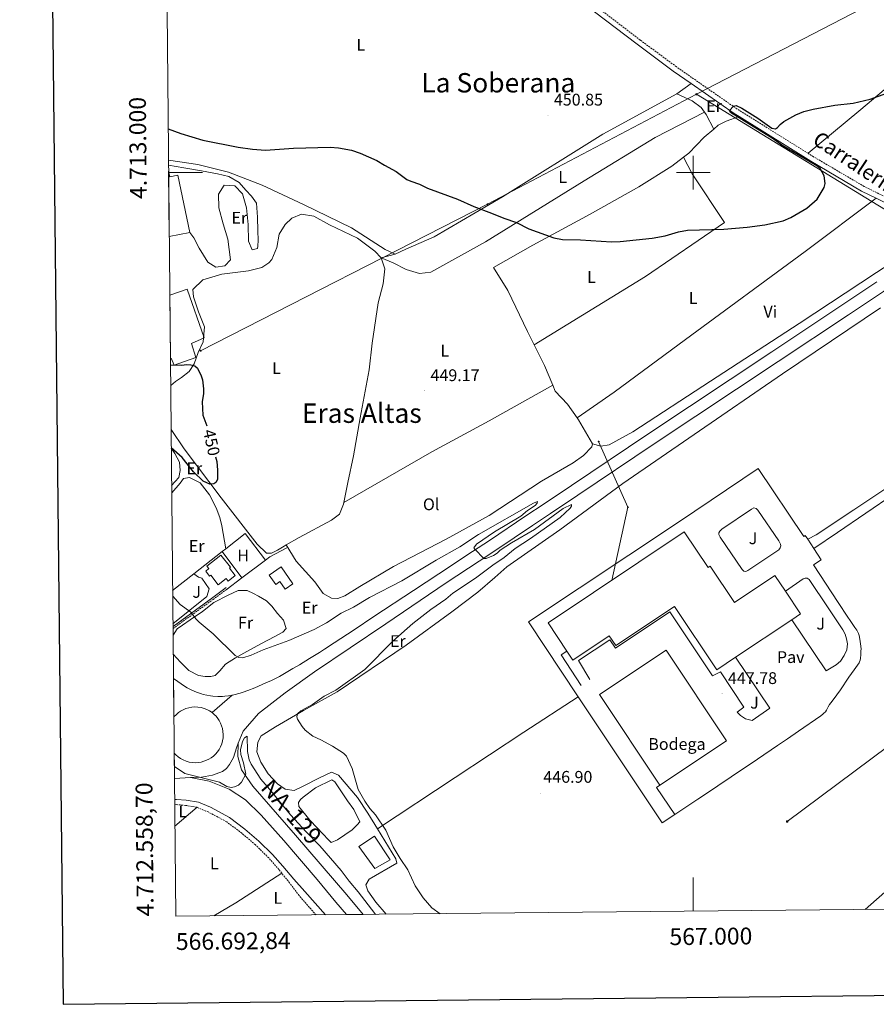
# Model space of a CAD drawing. Units: metres. Extents: x 565793 to 570277, y 4712156 to 4715170.
# Drawn here: x 566600 to 567109, y 4712506 to 4713091 of the extents above; entities that cross this region are included whole.
import ezdxf
from ezdxf.enums import TextEntityAlignment as Align

# ---------------------------------------------------------------- set-up
doc = ezdxf.new("R2010")
doc.units = ezdxf.units.M
doc.header["$MEASUREMENT"] = 0
doc.linetypes.add('TRAZOSX2', pattern=[1.5, 1, -0.5])
for name, color, linetype, lineweight in [('Carátula', 7, 'Continuous', 5), ('Level 12', 142, 'Continuous', 0), ('Level 15', 1, 'Continuous', 0), ('Level 16', 1, 'Continuous', 13), ('Level 19', 252, 'Continuous', 0), ('Level 20', 19, 'Continuous', 0), ('Level 21', 19, 'Continuous', 0), ('Level 26', 19, 'Continuous', 0), ('Level 32', 19, 'Continuous', 0), ('Level 33', 5, 'Continuous', 0), ('Level 36', 19, 'Continuous', 40), ('Level 37', 92, 'Continuous', 0), ('Level 4', 36, 'Continuous', 30), ('Level 41', 39, 'Continuous', 0), ('Level 44', 19, 'Continuous', 0), ('Level 45', 19, 'Continuous', 0), ('Level 5', 36, 'Continuous', 0), ('Level 51', 142, 'Continuous', 0), ('Level 52', 1, 'Continuous', 13), ('Level 54', 13, 'Continuous', 0), ('Level 61', 19, 'Continuous', 0), ('Level 63', 7, 'Continuous', 0), ('Level 7', 1, 'Continuous', 0)]:
    doc.layers.add(name, color=color, linetype=linetype, lineweight=lineweight)
doc.styles.add('Arial', font='ARIAL.TTF', dxfattribs={"height": 0.2})

# ---------------------------------------------------------------- blocks, each defined once
blk = doc.blocks.new('5PTT')
at = {"layer": 'Carátula', "color": 250, "linetype": 'Continuous', "lineweight": 25}
blk.add_circle((0, 0, 0), 2, dxfattribs=at)
blk = doc.blocks.new('5PELE')
at = {"layer": 'Carátula', "linetype": 'Continuous', "lineweight": 5}
h = blk.add_hatch(color=9, dxfattribs=at)
edge = h.paths.add_edge_path()
edge.add_arc((0, 0), 2.85, 359.99898, 719.99898)
at = {"layer": 'Carátula', "color": 252, "linetype": 'Continuous', "lineweight": 5}
blk.add_circle((0, 0, 0), 2.85, dxfattribs=at)
blk = doc.blocks.new('5TME')
at = {"layer": 'Carátula', "color": 250, "linetype": 'Continuous', "lineweight": 5}
for p, q in [((3.7, 3.8), (-3.7, -3.8)), ((-3.7, 3.7), (3.8, -3.8))]:
    blk.add_line(p, q, dxfattribs=at)
at = {"layer": 'Carátula', "color": 250, "linetype": 'Continuous', "lineweight": 5, "flags": 128}
blk.add_lwpolyline([(-3.7, -3.8), (3.8, -3.8), (3.8, 3.7), (-3.7, 3.7), (-3.7, -3.8)], dxfattribs=at)
blk = doc.blocks.new('5PATER')
at = {"layer": 'Carátula', "linetype": 'Continuous', "lineweight": 5}
h = blk.add_hatch(color=250, dxfattribs=at)
edge = h.paths.add_edge_path()
edge.add_ellipse((0, 0), major_axis=(-1.33, -1.34), ratio=0.999422, start_angle=0, end_angle=360)

msp = doc.modelspace()

# ---------------------------------------------------------------- linework, layer by layer
at = {"layer": 'Level 12', "color": 142, "linetype": 'Continuous', "lineweight": 0}
msp.add_polyline3d([(566776.74, 4712611.24, 442.82), (566772.4, 4712615.71, 442.82), (566765.83, 4712623.86, 442.82), (566765.74, 4712626.19, 442.82), (566766.91, 4712628.02, 442.82), (566768.46, 4712629.47, 442.82), (566775.84, 4712634.87, 442.82), (566785.44, 4712639.69, 442.82), (566787.28, 4712638.43, 442.82), (566788.53, 4712636.68, 442.82), (566794.7, 4712627.27, 442.82), (566798.47, 4712622.03, 442.82), (566802.13, 4712614.76, 442.82), (566800.57, 4712613.02, 442.82), (566797.56, 4712610.02, 442.82), (566788.93, 4712604.04, 442.82), (566785.05, 4712602.6, 442.82), (566783.6, 4712604.05, 442.82), (566776.74, 4712611.24, 442.82)], dxfattribs=at)
at = {"layer": 'Level 15', "color": 20, "linetype": 'Continuous', "lineweight": 13}
for points in [[(566701.15, 4712964.41, 452.66), (566694.15, 4712998.5, 452.38), (566689.32, 4712997.55, 452.95), (566688.61, 4713000.84, 450.24)], [(566688.98, 4712962.04, 452.75), (566701.15, 4712964.41, 452.66)], [(566689.32, 4712927.23, 452.36), (566699.57, 4712930.77, 455.1), (566709.63, 4712901.99, 455.29), (566702.27, 4712898.59, 455.2), (566704.78, 4712890.23, 452.48), (566691.85, 4712885.7, 452.58), (566690.2, 4712889.83, 451.98), (566689.68, 4712889.53, 451.98)], [(566924.99, 4712716.11, 460.06), (566913.86, 4712732.78, 458.54), (566994.74, 4712786.79, 460.18), (567008.84, 4712765.67, 459.97), (567010.12, 4712766.53, 454.97), (567024.53, 4712744.94, 457.25), (567048.54, 4712760.98, 461.04), (567054.73, 4712751.71, 461.1)], [(567054.73, 4712751.71, 461.1), (567063.74, 4712738.22, 461.19), (567058.51, 4712734.73, 461.18)], [(567025.06, 4712712.4, 461.13), (567013.96, 4712704.99, 461.12), (566988.83, 4712742.62, 456.32), (566954, 4712719.37, 452.18), (566950.1, 4712725.21, 460.54), (566928.53, 4712710.81, 460.54), (566924.99, 4712716.11, 460.06)], [(567058.51, 4712734.73, 461.18), (567025.06, 4712712.4, 461.13)], [(566980.26, 4712636.51, 456.47), (566944.38, 4712690.27, 456.47), (566983.96, 4712716.68, 456.47), (567019.83, 4712662.92, 456.47), (566980.26, 4712636.51, 456.47)]]:
    msp.add_polyline3d(points, dxfattribs=at)
at = {"layer": 'Level 15', "linetype": 'Continuous', "lineweight": 13}
for points in [[(566719.68, 4712773.1, 450.06), (566725.36, 4712765.82, 450.64), (566724.76, 4712765.35, 450.56), (566728.18, 4712760.97, 450.4), (566723.89, 4712757.63, 451.06), (566722.74, 4712759.1, 454.02), (566718.09, 4712755.48, 453.94), (566713.65, 4712761.17, 453.2), (566712.93, 4712760.61, 451.3), (566710.59, 4712763.62, 451.14), (566712.42, 4712765.04, 452.79), (566711.26, 4712766.53, 452.54), (566719.68, 4712773.1, 450.06)], [(566755.42, 4712766.19, 452.46), (566762.43, 4712756.11, 452.54), (566757.83, 4712752.91, 452.54), (566754.7, 4712757.39, 452.95), (566752.21, 4712755.66, 452.95), (566748.32, 4712761.25, 452.95), (566755.42, 4712766.19, 452.46)]]:
    msp.add_polyline3d(points, dxfattribs=at)
at = {"layer": 'Level 16', "color": 1, "linetype": 'Continuous', "lineweight": 13, "ltscale": 0.5}
for points in [[(566991.83, 4712793.02, 449.25), (567038.62, 4712824.43, 449.39), (567065.68, 4712784.04, 449.82), (567066.53, 4712784.73, 449.82), (567067.98, 4712782.51, 449.83)], [(567071.61, 4712776.96, 449.86), (567075.96, 4712770.31, 449.89), (567071.47, 4712767.23, 449.6), (567086.04, 4712744.98, 449.68)], [(566924.99, 4712716.11, 448.61), (566921.55, 4712713.81, 448.61), (566933.55, 4712695.67, 448.11)], [(566980.26, 4712636.51, 449.69), (566978.13, 4712635.09, 449.69), (566989.16, 4712619.16, 449.91)]]:
    msp.add_polyline3d(points, dxfattribs=at)
at = {"layer": 'Level 20', "color": 19, "linetype": 'Continuous', "lineweight": 0, "ltscale": 0.5}
for points in [[(566931.8, 4712688.97, 448.75), (566902.16, 4712733.45, 449.17), (566991.83, 4712793.02, 448.32)], [(566722.58, 4712776.86, 449.45), (566734.11, 4712785.88, 451.04), (566746.06, 4712769.99, 450.42)], [(567067.98, 4712782.51, 449.83), (567071.61, 4712776.96, 449.86)], [(566703.55, 4712761.96, 446.82), (566720.46, 4712775.19, 449.15)], [(566720.46, 4712775.19, 449.15), (566722.58, 4712776.86, 449.45)], [(566746.06, 4712769.99, 449.92), (566748.77, 4712772.01, 450.22), (566758.84, 4712777.34, 450.05)], [(566732.14, 4712759.58, 448.39), (566746.06, 4712769.99, 449.92)], [(566690.99, 4712752.13, 445.1), (566703.55, 4712761.96, 446.82)], [(566691.18, 4712732.28, 443.3), (566711.34, 4712748.54, 446.93), (566712.7, 4712753.01, 447.34), (566708.36, 4712759.39, 447.59), (566706.34, 4712759.95, 447.59), (566703.55, 4712761.96, 446.82)], [(566722.72, 4712752.54, 447.36), (566732.14, 4712759.58, 448.39)], [(567086.04, 4712744.98, 447.96), (567091.89, 4712736.19, 447.82), (567093.26, 4712734.18, 447.81), (567096.05, 4712730.18, 447.89), (567097.09, 4712728.59, 447.92), (567097.56, 4712727.76, 447.93), (567098.14, 4712726.45, 447.96), (567098.46, 4712725.41, 447.99), (567098.87, 4712723.27, 448.03), (567099.34, 4712720.39, 448.03), (567099.52, 4712718.94, 448.03), (567099.63, 4712717.3, 448.03), (567099.62, 4712716.21, 448.03), (567099.51, 4712714.01, 448.03), (567099.3, 4712711.8, 448.03), (567099.07, 4712710.72, 448.03), (567098.69, 4712709.67, 448.03), (567098.44, 4712709.17, 448.03), (567097.54, 4712707.71, 448.03), (567095.61, 4712704.97, 448.03), (567092.4, 4712700.57, 448.03), (567087.51, 4712693.14, 447.96), (567085.37, 4712690.18, 447.99), (567082.43, 4712686.3, 448.09), (567080.99, 4712684.34, 448.1), (567080.14, 4712682.95, 448.08), (567079.08, 4712681.04, 448.04), (567078.46, 4712680.14, 448.03), (567077.64, 4712679.27, 448.03), (567077.05, 4712678.74, 448.03), (567075.79, 4712677.78, 448.03), (567062.58, 4712668.56, 448.03), (567055.94, 4712664.02, 448.03), (567050.04, 4712660.03, 448.06), (567038.26, 4712652.06, 448.22), (567022.55, 4712641.44, 448.48), (567014.68, 4712636.15, 448.55), (567006.79, 4712630.87, 448.52), (567002.85, 4712628.25, 448.46), (566989.16, 4712619.16, 448.18)], [(566989.16, 4712619.16, 448.18), (566981.64, 4712614.17, 448.03), (566931.8, 4712688.97, 448.75)], [(566801.51, 4712600.23, 444.4), (566810.72, 4712606.31, 444.97), (566820.18, 4712592.33, 444.9), (566810.96, 4712587.03, 444.11), (566801.51, 4712600.23, 444.4)]]:
    msp.add_polyline3d(points, dxfattribs=at)
at = {"layer": 'Level 21', "color": 19, "linetype": 'TRAZOSX2', "lineweight": 0}
for points in [[(567068.18, 4713011.48, 449.27), (567026.14, 4713037.72, 450.09), (566990.03, 4713062.83, 451.67), (566968.54, 4713078.7, 452.55), (566943.3, 4713097.97, 453.08), (566920.28, 4713116.38, 453.61), (566901.98, 4713133.41, 454.31), (566886.53, 4713147.63, 454.75), (566870.72, 4713162.69, 455.28), (566855.38, 4713176.79, 455.98), (566853.67, 4713178.11, 456.04)], [(567112.87, 4712986.21, 449.28), (567101.45, 4712991.84, 449.38), (567071.45, 4713009.43, 449.21), (567068.18, 4713011.48, 449.27)], [(566691.21, 4712729.47, 442.79), (566714.95, 4712746.73, 446.51), (566722.72, 4712752.54, 447.36)], [(566705.49, 4712623.4, 437.5), (566698.59, 4712624.56, 437.5), (566693.36, 4712624.97, 437.5), (566692.21, 4712624.86, 437.49)], [(566755.75, 4712584.31, 437.36), (566754, 4712586.46, 437.4), (566747.99, 4712593.38, 437.45), (566740.16, 4712601.11, 437.6), (566732, 4712608.04, 437.65), (566723.1, 4712614.77, 437.75), (566712.12, 4712620.63, 437.6), (566705.49, 4712623.4, 437.5)], [(566776.11, 4712559.53, 437.26), (566766.03, 4712571.01, 437.45), (566760.42, 4712578.53, 437.25), (566755.75, 4712584.31, 437.36)]]:
    msp.add_polyline3d(points, dxfattribs=at)
at = {"layer": 'Level 21', "color": 19, "linetype": 'Continuous', "lineweight": 0}
for points in [[(566998.81, 4713052.89, 451.21), (566988.2, 4713060.27, 451.67), (566966.65, 4713076.18, 452.55), (566941.36, 4713095.49, 453.08), (566918.22, 4713113.99, 453.61), (566899.84, 4713131.1, 454.31), (566884.38, 4713145.33, 454.75), (566868.56, 4713160.39, 455.28), (566853.34, 4713174.38, 455.98), (566851.49, 4713175.82, 456.05)], [(567027.32, 4713033.27, 450.03), (567024.4, 4713035.09, 450.09), (566998.81, 4713052.89, 451.21)], [(567108.63, 4712984.78, 449.3), (567099.96, 4712989.06, 449.38), (567069.82, 4713006.74, 449.21), (567027.32, 4713033.27, 450.03)], [(566688.58, 4713004.49, 447.94), (566697.69, 4713002.82, 447.94), (566708.2, 4713001.15, 447.75), (566717.69, 4712999.35, 447.66), (566724.27, 4712997.68, 447.66), (566730.47, 4712994.25, 447.75), (566734.51, 4712989.68, 447.94), (566737.8, 4712986, 447.94), (566740.7, 4712981.94, 447.84), (566741.31, 4712973.57, 448.12), (566741.54, 4712965.47, 448.12), (566741.78, 4712960.02, 448.22), (566741.64, 4712956.35, 448.4), (566741.26, 4712954.96, 448.4), (566738.22, 4712954.21, 448.4), (566736.08, 4712959.28, 448.4), (566735.85, 4712969.28, 448.5), (566734.86, 4712979.17, 448.5), (566732.48, 4712987.4, 448.4), (566727.81, 4712992.23, 448.22), (566721.6, 4712992.63, 448.03), (566718.17, 4712987.31, 447.94), (566718.4, 4712979.08, 447.84), (566721.03, 4712969.58, 447.84), (566723.67, 4712960.58, 447.84), (566725.28, 4712948.29, 448.22), (566721.98, 4712944.62, 448.4), (566716.66, 4712944, 448.59), (566711.85, 4712946.8, 448.5), (566706.68, 4712955.17, 448.12), (566703.53, 4712961.26, 447.94), (566701.15, 4712964.41, 447.94)], [(567145.5, 4712966.57, 448.83), (567142.38, 4712968.75, 448.77), (567131.48, 4712973.91, 448.77), (567120.22, 4712979.07, 449.21), (567108.63, 4712984.78, 449.3)], [(566691.2, 4712730.69, 442.89), (566714.94, 4712747.95, 446.6), (566722.71, 4712753.75, 447.45)], [(566692.18, 4712627.94, 437.49), (566693.33, 4712628.05, 437.5), (566698.97, 4712627.61, 437.5), (566706.35, 4712626.37, 437.5), (566713.44, 4712623.41, 437.6), (566724.76, 4712617.36, 437.75), (566733.92, 4712610.44, 437.65), (566742.24, 4712603.38, 437.6), (566750.23, 4712595.48, 437.45), (566756.36, 4712588.43, 437.4), (566763.01, 4712580.71, 437.25), (566769.49, 4712573.39, 437.4), (566781.76, 4712559.59, 437.33)]]:
    msp.add_polyline3d(points, dxfattribs=at)
at = {"layer": 'Level 21', "color": 19, "linetype": 'Continuous', "lineweight": 13}
for points in [[(567149.32, 4712953.64, 449.82), (567144.11, 4712950.16, 449.82), (567112.92, 4712929.39, 449.58), (567092.12, 4712915.55, 449.32), (567050.51, 4712887.89, 448.68), (566976.83, 4712839, 447.42), (566931.58, 4712808.72, 446.91), (566915.36, 4712797.82, 446.56), (566904.55, 4712790.55, 446.23), (566882.9, 4712776.05, 445.39), (566872.89, 4712769.41, 444.89), (566853.36, 4712756.53, 443.7), (566817.53, 4712732.37, 442.88), (566775.1, 4712703.88, 441.97), (566757.77, 4712691.41, 441.27), (566741.94, 4712679.05, 440.76), (566732.91, 4712668.54, 440.38), (566729.83, 4712661.41, 440.26)], [(566726.26, 4712689.89, 440.7), (566727.31, 4712690.14, 440.71), (566731.08, 4712691.22, 440.72), (566732.92, 4712691.81, 440.71), (566735.66, 4712692.76, 440.7), (566739.72, 4712694.36, 440.71), (566746.32, 4712697.17, 440.77), (566749.57, 4712698.65, 440.8), (566752.77, 4712700.25, 440.82), (566754.35, 4712701.11, 440.84), (566762.39, 4712705.69, 440.91), (566766.37, 4712708.03, 440.95), (566772.3, 4712711.61, 441.01), (566778.16, 4712715.29, 441.06), (566781.06, 4712717.18, 441.09), (566786.94, 4712721.05, 441.17), (566798.71, 4712728.79, 441.46), (566810.47, 4712736.53, 441.86), (566833.98, 4712752.03, 442.86), (566849.02, 4712761.94, 443.67), (566869.06, 4712775.17, 444.89), (566879.07, 4712781.81, 445.39), (566900.71, 4712796.29, 446.23), (566911.52, 4712803.57, 446.56), (566927.74, 4712814.46, 446.91), (566973, 4712844.75, 447.42), (567046.68, 4712893.64, 448.68), (567088.29, 4712921.3, 449.32), (567109.09, 4712935.14, 449.58)], [(567067.98, 4712782.51, 448.17), (567073, 4712785.13, 448.17), (567095.35, 4712800, 448.1), (567146.34, 4712833.99, 447.74), (567182.81, 4712859.14, 447.24), (567223.01, 4712886, 445.96), (567231.23, 4712891.16, 445.96), (567235.42, 4712894.32, 445.96), (567237.04, 4712895.99, 445.88), (567238.35, 4712898.04, 445.81), (567239.68, 4712900.98, 445.5)], [(567251.69, 4712894.05, 445.32), (567244.58, 4712891.51, 445.32), (567238.64, 4712888.61, 445.54), (567214.39, 4712872.55, 446.25), (567176.18, 4712847.37, 447.18), (567149.64, 4712829.53, 447.9), (567119.26, 4712809.51, 448.26), (567085.66, 4712786.53, 448.33), (567071.61, 4712776.96, 447.91)], [(567050.78, 4712781.59, 448.11), (567038.4, 4712799.73, 448.18), (567037.42, 4712800.77, 448.18), (567035.96, 4712801.04, 448.18), (567034.53, 4712800.34, 448.18), (567017.06, 4712788.36, 448.18), (567015.82, 4712787.27, 448.18), (567015.26, 4712786.3, 448.18), (567015.27, 4712785.33, 448.18), (567016.07, 4712783.7, 448.18), (567029.05, 4712764.51, 448.26), (567030.13, 4712763.47, 448.26), (567031.2, 4712763.29, 448.18), (567032.44, 4712763.89, 448.18), (567050.87, 4712776.28, 448.18), (567051.72, 4712777.45, 448.18), (567052.09, 4712778.62, 448.18), (567051.78, 4712779.58, 448.18), (567050.78, 4712781.59, 448.11)], [(567054.73, 4712751.71, 447.97), (567065.27, 4712759.04, 447.97), (567066.52, 4712759.35, 447.97), (567067.68, 4712759.28, 447.97), (567068.85, 4712758.53, 447.97), (567080.14, 4712741.81, 447.97), (567088.86, 4712728.73, 448.04), (567090.26, 4712726.05, 448.04), (567091.08, 4712723.36, 448.04), (567091.52, 4712720.37, 448.04), (567091.19, 4712716.89, 448.04), (567089.61, 4712713.49, 448.04), (567087.44, 4712710.17, 448.04), (567084.78, 4712707.9, 448.04), (567078.85, 4712704.42, 448.04), (567058.51, 4712734.73, 447.81)], [(567025.06, 4712712.4, 448.12), (567045.52, 4712682.22, 447.9), (567035.11, 4712674.99, 447.97), (567031.04, 4712675.98, 448.04), (567028.01, 4712677.86, 448.11), (567027.23, 4712678.72, 448.11), (567026.15, 4712679.76, 448.11), (567030.15, 4712682.73, 448.18), (567016.27, 4712703.83, 447.97), (567011.39, 4712701.43, 447.9), (566986.11, 4712739.44, 448.04), (566953.84, 4712717.74, 448.11), (566950.47, 4712722.71, 448.11), (566931.84, 4712710.51, 448.4), (566938.7, 4712699.23, 448.18)], [(566691.49, 4712699.92, 440.33), (566698.61, 4712694.97, 440.46), (566699.58, 4712694.34, 440.48), (566701.59, 4712693.23, 440.51), (566703.69, 4712692.28, 440.54), (566705.14, 4712691.72, 440.55), (566708.12, 4712690.7, 440.59), (566709.19, 4712690.38, 440.59), (566711.33, 4712689.86, 440.6), (566713.48, 4712689.48, 440.59), (566714.92, 4712689.31, 440.58), (566717.79, 4712689.15, 440.59), (566720.61, 4712689.18, 440.62), (566722.03, 4712689.27, 440.64), (566724.14, 4712689.5, 440.68), (566726.26, 4712689.89, 440.7)], [(566691.71, 4712677.02, 440.03), (566693.18, 4712678.56, 440.03), (566694.38, 4712679.58, 440.03), (566695.74, 4712680.51, 440.03), (566697.22, 4712681.32, 440.03), (566698.83, 4712682, 440.03), (566700.55, 4712682.51, 440.03), (566702.34, 4712682.84, 440.03), (566704.18, 4712682.97, 440.03), (566706.03, 4712682.89, 440.03), (566707.87, 4712682.61, 440.03), (566709.65, 4712682.13, 440.03), (566711.34, 4712681.46, 440.03), (566712.92, 4712680.62, 440.03), (566714.38, 4712679.65, 440.03)], [(566714.38, 4712679.65, 440.03), (566715.68, 4712678.56, 440.03), (566716.82, 4712677.39, 440.03), (566717.81, 4712676.16, 440.03), (566718.68, 4712674.84, 440.03), (566719.44, 4712673.39, 440.03), (566720.07, 4712671.81, 440.03), (566720.55, 4712670.13, 440.03), (566720.86, 4712668.37, 440.03), (566720.98, 4712666.55, 440.03), (566720.89, 4712664.71, 440.03), (566720.59, 4712662.88, 440.03), (566720.09, 4712661.09, 440.03), (566719.4, 4712659.38, 440.03), (566718.54, 4712657.78, 440.03), (566717.52, 4712656.3, 440.03), (566716.38, 4712654.98, 440.03), (566715.15, 4712653.82, 440.03), (566713.85, 4712652.82, 440.03), (566712.51, 4712651.98, 440.03), (566711.1, 4712651.28, 440.03), (566709.56, 4712650.69, 440.03), (566707.93, 4712650.25, 440.03), (566706.2, 4712649.97, 440.03), (566704.42, 4712649.87, 440.03), (566702.6, 4712649.97, 440.03), (566700.78, 4712650.28, 440.03), (566698.99, 4712650.79, 440.03), (566697.28, 4712651.5, 440.03), (566695.66, 4712652.39, 440.03), (566694.17, 4712653.44, 440.03), (566692.83, 4712654.62, 440.03), (566691.92, 4712655.61, 440.03)], [(566804.11, 4712559.81, 438.72), (566794.48, 4712571.38, 438.99), (566764, 4712606.8, 439.24), (566738.59, 4712635.91, 439.5), (566731.82, 4712645.61, 439.88), (566729.64, 4712653.6, 440), (566729.83, 4712661.41, 440.26)], [(566692.06, 4712640.45, 440), (566701.58, 4712641.1, 439.88)], [(566794.23, 4712559.71, 439.01), (566787.84, 4712567.15, 439.24), (566776.84, 4712580.6, 439.12), (566757.02, 4712603.76, 439.37), (566743.48, 4712618.74, 439.75), (566734.33, 4712627.77, 439.75), (566724.49, 4712634.25, 439.75), (566712.61, 4712638.87, 439.88), (566701.58, 4712641.1, 439.88)]]:
    msp.add_polyline3d(points, dxfattribs=at)
at = {"layer": 'Level 32', "color": 6, "linetype": 'Continuous', "lineweight": 0, "ltscale": 0.5}
for points in [[(567426.94, 4713267.7, 454.65), (567350.59, 4713227.77, 454.2), (567169.26, 4713133.27, 451.94), (567001.94, 4713046.5, 451.17)], [(567001.94, 4713046.5, 451.17), (566877.94, 4712981.23, 450.62), (566707.58, 4712894.36, 449.55)], [(567001.94, 4713046.5, 451.17), (567106.15, 4712982.9, 449.31), (567229.66, 4712907.44, 445.86), (567350.59, 4712834.34, 444.3), (567234.38, 4712747.98, 445.11), (567145.77, 4712682.02, 447.04), (567055.71, 4712614.96, 447.17)]]:
    msp.add_polyline3d(points, dxfattribs=at)
at = {"layer": 'Level 33', "color": 19, "linetype": 'Continuous', "lineweight": 0, "ltscale": 0.5}
msp.add_polyline3d([(566943.88, 4712840.47, 448.76), (566961.28, 4712801.45, 449.38), (566951.63, 4712758, 448.82)], dxfattribs=at)
at = {"layer": 'Level 36', "color": 92, "linetype": 'Continuous', "lineweight": 0}
for points in [[(567068.18, 4713011.48, 449.27), (567098.25, 4713036.43, 449.33), (567134.5, 4713066.91, 449.5), (567178.47, 4713102.87, 450.16), (567188.59, 4713110.62, 450.74), (567189.92, 4713111.59, 450.73)], [(566990.21, 4713046.73, 452.92), (566998.81, 4713052.89, 451.21)], [(566823.03, 4712951.67, 450.31), (566829.37, 4712954.57, 450.4), (566846.24, 4712962, 450.59), (566886.83, 4712985.7, 451.71), (566946.33, 4713022.91, 451.9), (566990.21, 4713046.73, 452.92)], [(566990.21, 4713046.73, 452.92), (566999.33, 4713042.63, 451.33), (567004.64, 4713038.7, 451.22), (567006.71, 4713035.9, 451.22)], [(566814.78, 4712949.55, 449.49), (566821.82, 4712946.56, 449.37), (566829.63, 4712942.47, 449.37), (566837.6, 4712940.26, 449.49), (566844.18, 4712940.87, 449.72), (566876.76, 4712958.93, 449.37), (566935.22, 4712995.07, 449.72), (566977.37, 4713020.94, 450.41), (567006.71, 4713035.9, 451.22)], [(567006.71, 4713035.9, 451.22), (567007.76, 4713034.47, 451.22), (567012.17, 4713025.84, 451.41)], [(567012.17, 4713025.84, 451.41), (567014.88, 4713028.14, 451.37), (567019.58, 4713030.63, 451.02), (567027.32, 4713033.27, 450.03)], [(566994.17, 4713009.15, 451.6), (566997.32, 4713011.6, 451.6), (567006.42, 4713020.97, 451.48), (567012.17, 4713025.84, 451.41)], [(566688.55, 4713007.51, 448.34), (566705.89, 4713004.8, 448.44), (566724.24, 4713000.32, 449.18), (566744.11, 4712992.54, 448.9), (566768.65, 4712981.2, 449.09), (566797.11, 4712967.32, 449.65), (566817.09, 4712954.35, 450.21), (566823.03, 4712951.67, 450.31)], [(566905.58, 4712897.75, 449.66), (566901.6, 4712905.65, 449.72), (566889.93, 4712930.04, 450.13), (566881.36, 4712943.69, 450.22), (566904.86, 4712956.93, 449.52), (566938.86, 4712975.46, 450.56), (566967.69, 4712991.5, 451.14), (566987.28, 4713003.81, 451.6), (566994.17, 4713009.15, 451.6)], [(566905.58, 4712897.75, 449.66), (566971.62, 4712938.45, 449.18), (567018.49, 4712970.4, 450.1), (566999.32, 4712999.24, 450.79), (566994.17, 4713009.15, 451.6)], [(567108.63, 4712984.78, 449.3), (567066.56, 4712953.15, 449.47), (566995.35, 4712900.93, 449.31), (566953.02, 4712869.75, 449.47), (566931.15, 4712854.42, 449.4)], [(566689.83, 4712873.64, 450.8), (566692.62, 4712876.04, 450.7), (566696.18, 4712878.44, 450.42), (566700.87, 4712882.1, 450.05), (566703.8, 4712886.65, 449.86), (566706.22, 4712893.35, 449.58), (566709.15, 4712899.68, 449.39), (566709.93, 4712908.42, 449.11), (566706.28, 4712917.42, 449.11), (566703.4, 4712926.29, 448.92), (566703.03, 4712930.73, 448.36), (566709, 4712936.41, 447.8), (566720.28, 4712939.8, 447.8), (566735.99, 4712941.66, 448.27), (566743.84, 4712943.66, 448.36), (566748.03, 4712946.44, 448.55), (566749.94, 4712948.46, 448.83), (566752.87, 4712955.67, 449.2), (566754.28, 4712963.52, 449.3), (566757.84, 4712969.21, 448.64), (566761.65, 4712973, 448.55), (566767.49, 4712975.39, 448.36), (566774.83, 4712974.1, 448.64), (566784.19, 4712969.14, 448.92), (566800.63, 4712961.12, 449.11), (566811, 4712953.36, 449.49), (566814.78, 4712949.55, 449.49)], [(566940.31, 4712839.05, 448.98), (566945.11, 4712837.69, 448.73), (566950.14, 4712838.46, 448.4), (566964.14, 4712846.25, 448.48), (567010.26, 4712876.19, 448.73), (567062.98, 4712910.47, 448.48), (567108.88, 4712940.74, 448.9), (567134.74, 4712957.55, 449.06), (567140.68, 4712961.56, 449.22), (567145.5, 4712966.57, 448.83)], [(566814.78, 4712949.55, 449.49), (566816.92, 4712942.96, 449.2), (566815.88, 4712933.97, 449.02), (566812.94, 4712922.71, 449.3), (566809.33, 4712898.78, 449.39), (566807.64, 4712883.08, 449.3), (566802.25, 4712854.47, 449.86), (566798.39, 4712831.94, 450.05), (566795.05, 4712816.11, 450.33), (566792.57, 4712804.23, 450.41)], [(566823.03, 4712951.67, 450.31), (566814.78, 4712949.55, 449.49)], [(567111.1, 4712919.75, 448.93), (567052.95, 4712880.7, 449.15), (567000.64, 4712844.56, 449.43), (566958.25, 4712815.64, 449.65), (566920.76, 4712788.15, 449.79), (566889.33, 4712766.01, 449.36), (566882.15, 4712759.73, 448.86), (566872.15, 4712751.13, 449.36), (566856.82, 4712739.36, 449.5), (566829.55, 4712719.58, 449.5), (566788.7, 4712691.99, 447.64), (566768.62, 4712680.8, 445.36), (566752.13, 4712671.07, 444.28), (566743.6, 4712665.76, 443.57), (566741.55, 4712662.09, 443), (566740.96, 4712656.37, 442.93), (566743.26, 4712650.17, 442.71), (566747.7, 4712643.18, 442.64), (566753.3, 4712637.36, 442.57), (566757.84, 4712634.25, 442.28), (566763.17, 4712633.36, 441.85), (566768.5, 4712635.96, 441.85), (566778.2, 4712640.97, 442.43), (566785.28, 4712644.34, 443.5), (566789.54, 4712642.4, 443.86), (566800.74, 4712629.29, 444.93), (566806.91, 4712619.98, 445.14), (566812.61, 4712610.65, 445.24)], [(566916.61, 4712873.98, 449.56), (566911.72, 4712885.61, 449.56), (566905.58, 4712897.75, 449.66)], [(566792.57, 4712804.23, 450.41), (566844.93, 4712834.27, 449.29), (566878.93, 4712852.8, 449.29), (566916.61, 4712873.98, 449.56)], [(566931.15, 4712854.42, 449.4), (566925.29, 4712862.67, 449.47), (566918.16, 4712870.29, 449.56), (566916.61, 4712873.98, 449.56)], [(566940.31, 4712839.05, 448.98), (566931.97, 4712853.26, 449.39), (566931.15, 4712854.42, 449.4)], [(566758.47, 4712779.13, 449.69), (566757.18, 4712778.37, 449.72), (566753.26, 4712776.03, 449.63), (566749.57, 4712774.14, 449.63), (566746.66, 4712774.15, 449.55), (566741.2, 4712779.64, 449.55), (566719.82, 4712807.07, 449.63), (566697.77, 4712836.19, 450.38), (566690.08, 4712847.63, 450.14)], [(566758.47, 4712779.13, 449.69), (566764.23, 4712769.56, 449.39), (566775.48, 4712757.12, 449.39), (566780.27, 4712750.18, 449.47), (566785.29, 4712747.49, 449.47), (566789.09, 4712747.25, 449.47), (566793.12, 4712748.92, 449.39), (566802.18, 4712754.37, 449.39), (566822, 4712766.39, 449.39), (566853.44, 4712782.51, 449.88), (566878.96, 4712796.63, 449.64), (566909.86, 4712817, 448.9), (566928.77, 4712827.9, 448.32), (566934.93, 4712832.13, 448.65), (566939.75, 4712837.26, 448.98), (566940.31, 4712839.05, 448.98)], [(566690.4, 4712814.45, 449.34), (566694.71, 4712819.18, 449.66), (566695.5, 4712823.31, 449.82), (566694.96, 4712828.23, 449.99), (566692.29, 4712833.27, 450.4), (566690.19, 4712836.45, 449.97)], [(566690.44, 4712810.03, 448.58), (566695.48, 4712815.83, 449.16), (566697.39, 4712818.61, 449.24), (566701.08, 4712819.05, 449.33), (566707.33, 4712816.02, 449.24), (566712.79, 4712808.85, 449.16), (566716.79, 4712801.13, 449.16), (566718.9, 4712795.42, 449.24), (566720.23, 4712790.39, 449.24), (566722.58, 4712776.86, 448.46)], [(566792.57, 4712804.23, 450.41), (566792.36, 4712803.2, 450.42), (566789.94, 4712797.38, 450.33), (566785.24, 4712793.72, 450.23), (566766.02, 4712783.6, 449.55), (566758.47, 4712779.13, 449.69)], [(566732.14, 4712759.58, 448.54), (566720.46, 4712775.19, 448.76)], [(566691.36, 4712714.35, 442.89), (566695.59, 4712709.43, 442.56), (566700.61, 4712704.49, 442.48), (566706.3, 4712701.69, 442.72), (566710.32, 4712701.01, 442.81), (566713.56, 4712701, 442.81), (566716.13, 4712701.55, 442.89), (566719.04, 4712704.33, 443.22), (566722.3, 4712708.35, 443.96), (566728.23, 4712712.13, 445.03), (566735.06, 4712715.91, 445.45), (566743.34, 4712720.47, 447.01), (566751.73, 4712724.7, 447.1), (566756.32, 4712727.26, 448.09), (566758.45, 4712729.6, 448.09), (566756.78, 4712734.41, 448.33), (566753.22, 4712738.33, 448.58), (566749.88, 4712742.69, 448.58), (566746.76, 4712745.95, 448.58), (566741.96, 4712748.64, 448.33), (566738.95, 4712750.32, 448.09), (566735.15, 4712752.01, 447.92), (566729.9, 4712752.03, 447.59), (566723.97, 4712749.25, 447.1), (566715.46, 4712744.91, 446.44), (566708.75, 4712739.68, 445.28), (566701.36, 4712734.67, 444.62), (566696.88, 4712731.55, 444.04), (566693.74, 4712729.32, 443.71), (566691.25, 4712725.61, 443.37)], [(566812.61, 4712610.65, 445.24), (566858.69, 4712641.05, 448.15), (566899.44, 4712668.06, 448.36), (566931.8, 4712688.97, 448.36)], [(566692.33, 4712612.18, 436.79), (566705.49, 4712623.4, 437.5)], [(566812.61, 4712610.65, 445.24), (566823.5, 4712592.81, 445.43), (566824.07, 4712590.2, 445.14), (566807.58, 4712580.85, 442.78), (566805.64, 4712577.46, 442.57), (566806.89, 4712573.87, 442.5), (566811.61, 4712567.08, 442.28), (566817.76, 4712559.94, 442.26)], [(566715.44, 4712558.94, 435.8), (566728.43, 4712566.72, 436.12), (566755.75, 4712584.31, 437.36)], [(567102.06, 4712562.74, 446.23), (567117.22, 4712576.01, 446.17)]]:
    msp.add_polyline3d(points, dxfattribs=at)
at = {"layer": 'Level 4', "color": 36, "linetype": 'Continuous', "lineweight": 30}
for points in [[(566688.37, 4713026.07, 450), (566695.92, 4713023.28, 450), (566708.92, 4713019.25, 450), (566729.89, 4713015.14, 450), (566738.45, 4713013.86, 450), (566746.16, 4713013.39, 450), (566762.68, 4713014.61, 450), (566784.43, 4713015.21, 450), (566789.44, 4713014.81, 450), (566797.11, 4713013.33, 450), (566802.3, 4713011.58, 450), (566812.14, 4713007.28, 450), (566816.69, 4713004.37, 450), (566823.6, 4713000.67, 450), (566830.01, 4712996.01, 450), (566832.34, 4712994.97, 450), (566837.44, 4712993.08, 450), (566842.29, 4712990.82, 450), (566860.07, 4712984.26, 450), (566869.72, 4712979.83, 450), (566880.22, 4712976.03, 450), (566887.52, 4712972.95, 450), (566895.16, 4712970.44, 450), (566902.44, 4712966.63, 450), (566917.24, 4712961.37, 450), (566922.45, 4712960.25, 450), (566933.14, 4712960.17, 450), (566951.48, 4712959, 450), (566956.65, 4712959.07, 450), (566975.73, 4712961.09, 450), (566983.4, 4712962.56, 450), (566991.35, 4712964.9, 450), (566996.58, 4712965.81, 450), (567018.26, 4712966.38, 450), (567032.02, 4712967.61, 450), (567042.57, 4712969.1, 450), (567053.39, 4712971.32, 450), (567057.98, 4712973.46, 450), (567067.51, 4712978.94, 450), (567073.61, 4712984.34, 450), (567077.77, 4712991.21, 450), (567078.42, 4712993.63, 450), (567077.8, 4712998.18, 450), (567075.37, 4713002.44, 450), (567073.46, 4713004.08, 450), (567053.21, 4713015.91, 450), (567046.86, 4713020.49, 450), (567033.04, 4713029.03, 450), (567022.13, 4713035.65, 450), (567021.49, 4713036.93, 450), (567023.96, 4713039.45, 450), (567025.52, 4713039.94, 450), (567028.87, 4713038.22, 450), (567038.36, 4713032.42, 450), (567046.71, 4713026.48, 450), (567048.92, 4713026.03, 450), (567050.11, 4713026.75, 450), (567051.73, 4713028.66, 450), (567053.82, 4713030.27, 450), (567060.91, 4713034.23, 450), (567065.73, 4713036.25, 450), (567071.24, 4713037.67, 450), (567084.18, 4713040.03, 450), (567094.89, 4713041.29, 450), (567105.03, 4713043.63, 450), (567115.01, 4713047.09, 450)], [(566689.71, 4712885.9, 450), (566696.53, 4712885.84, 450), (566699.2, 4712886.13, 450), (566701.84, 4712885.97, 450), (566704.25, 4712885.33, 450), (566705.78, 4712883.93, 450), (566707.98, 4712879.45, 450), (566708.74, 4712877.07, 450), (566709.22, 4712871.66, 450), (566709.24, 4712869.02, 450), (566708.56, 4712863.94, 450), (566708.98, 4712856.14, 450), (566711.34, 4712849.84, 450)], [(566716.35, 4712831.29, 450), (566717.13, 4712828.6, 450), (566717.68, 4712823.52, 450), (566717.61, 4712818.01, 450), (566716.7, 4712816.08, 450), (566715.38, 4712815.35, 450), (566713.04, 4712815.15, 450), (566711.26, 4712815.86, 450), (566709.02, 4712816.96, 450), (566703.28, 4712822.38, 450), (566696.56, 4712831.01, 450), (566690.18, 4712836.72, 450)]]:
    msp.add_polyline3d(points, dxfattribs=at)
at = {"layer": 'Level 5', "color": 36, "linetype": 'Continuous', "lineweight": 0}
for points in [[(566691.03, 4712748.66, 445), (566695.48, 4712743.65, 445), (566701.76, 4712739.11, 445), (566704.88, 4712735, 445), (566706.65, 4712733.23, 445), (566714.95, 4712726.38, 445), (566728.14, 4712713.52, 445), (566730.31, 4712712.27, 445), (566732.56, 4712712.17, 445), (566737.6, 4712713.71, 445), (566744.71, 4712716.78, 445), (566759.93, 4712722.48, 445), (566774.91, 4712728.98, 445), (566782.3, 4712732.78, 445), (566790.97, 4712738.54, 445), (566798.34, 4712742.15, 445), (566807.9, 4712747.82, 445), (566826.98, 4712757.75, 445), (566847.33, 4712770.14, 445), (566861.46, 4712778.06, 445), (566872.52, 4712785.38, 445), (566905.18, 4712803.86, 445), (566907.57, 4712804.9, 445), (566907.34, 4712803.79, 445), (566906.15, 4712802.43, 445), (566901.71, 4712799.45, 445), (566897.71, 4712796.24, 445), (566882.12, 4712786.78, 445), (566871.32, 4712779.52, 445), (566869.87, 4712777.47, 445), (566870.29, 4712776.57, 445), (566875.68, 4712771.09, 445), (566877.09, 4712770.98, 445), (566881.4, 4712772.85, 445), (566883.58, 4712774.25, 445), (566885.35, 4712776.01, 445), (566892.17, 4712780.38, 445), (566905.76, 4712788.2, 445), (566922.77, 4712800.69, 445), (566927.73, 4712803.09, 445), (566927.79, 4712802.16, 445), (566926.9, 4712800.95, 445), (566920.95, 4712795.35, 445), (566903.43, 4712782.96, 445), (566894.41, 4712776.99, 445), (566887.71, 4712771.55, 445), (566881.14, 4712767.11, 445), (566870.77, 4712759.37, 445), (566857.33, 4712750.39, 445), (566853.07, 4712746.9, 445), (566844.2, 4712740.75, 445), (566833.53, 4712732.51, 445), (566821.63, 4712722.02, 445), (566805.04, 4712705.27, 445), (566787.79, 4712692.87, 445), (566780.98, 4712689.33, 445), (566773.96, 4712684.43, 445), (566767.18, 4712680.59, 445), (566765.19, 4712678.83, 445), (566764.63, 4712677.18, 445), (566765.18, 4712675.77, 445), (566767.84, 4712671.43, 445), (566769.56, 4712669.17, 445), (566774.16, 4712665.57, 445), (566779, 4712663.4, 445), (566785.84, 4712659.7, 445), (566792.33, 4712655.47, 445), (566794.17, 4712653.77, 445), (566797.59, 4712646.39, 445), (566801.17, 4712633.97, 445), (566805.01, 4712627.05, 445), (566808.11, 4712622.73, 445), (566811.49, 4712618.85, 445), (566817.61, 4712609.87, 445), (566821.96, 4712599.99, 445), (566826.07, 4712593.06, 445), (566830.53, 4712586.36, 445), (566835.04, 4712576.75, 445), (566839.76, 4712569.6, 445), (566844.85, 4712563.79, 445), (566849.85, 4712560.26, 445)], [(566691.99, 4712647.61, 440), (566698.15, 4712643.55, 440), (566718.75, 4712638.35, 440), (566723.24, 4712635.78, 440), (566725.66, 4712635.13, 440), (566727.74, 4712635.57, 440), (566730.14, 4712636.61, 440), (566731.95, 4712638.34, 440), (566734.5, 4712643.13, 440), (566732.97, 4712649.81, 440), (566731.43, 4712654.75, 440), (566731.17, 4712657.48, 440), (566732.36, 4712662.41, 440), (566733.66, 4712664.61, 440), (566735.27, 4712665.65, 440), (566735.5, 4712656.55, 440), (566736.43, 4712651.65, 440), (566737.51, 4712649.07, 440), (566743.25, 4712640.02, 440), (566748.46, 4712634.17, 440), (566760.89, 4712618.86, 440), (566770.16, 4712608.8, 440), (566778.36, 4712600.58, 440), (566790.93, 4712585.91, 440), (566795.7, 4712579.5, 440), (566801.09, 4712573.21, 440), (566810.98, 4712560.36, 440), (566811.37, 4712559.88, 440)]]:
    msp.add_polyline3d(points, dxfattribs=at)
at = {"layer": 'Level 51', "color": 142, "linetype": 'Continuous', "lineweight": 0}
msp.add_polyline3d([(566776.74, 4712611.24, 442.82), (566772.4, 4712615.71, 442.82), (566765.83, 4712623.86, 442.82), (566765.74, 4712626.19, 442.82), (566766.91, 4712628.02, 442.82), (566768.46, 4712629.47, 442.82), (566775.84, 4712634.87, 442.82), (566785.44, 4712639.69, 442.82), (566787.28, 4712638.43, 442.82), (566788.53, 4712636.68, 442.82), (566794.7, 4712627.27, 442.82), (566798.47, 4712622.03, 442.82), (566802.13, 4712614.76, 442.82), (566800.57, 4712613.02, 442.82), (566797.56, 4712610.02, 442.82), (566788.93, 4712604.04, 442.82), (566785.05, 4712602.6, 442.82), (566783.6, 4712604.05, 442.82), (566776.74, 4712611.24, 442.82)], close=True, dxfattribs=at)
at = {"layer": 'Level 52', "color": 1, "linetype": 'Continuous', "lineweight": 13}
for points in [[(566701.15, 4712964.41, 452.66), (566688.98, 4712962.04, 452.75), (566688.61, 4713000.84, 450.24), (566689.32, 4712997.55, 452.95), (566694.15, 4712998.5, 452.38), (566701.15, 4712964.41, 452.66)], [(566689.68, 4712889.53, 451.98), (566689.32, 4712927.23, 452.36), (566699.57, 4712930.77, 455.1), (566709.63, 4712901.99, 455.29), (566702.27, 4712898.59, 455.2), (566704.78, 4712890.23, 452.48), (566691.85, 4712885.7, 452.58), (566690.2, 4712889.83, 451.98), (566689.68, 4712889.53, 451.98)], [(567058.51, 4712734.73, 461.18), (567025.06, 4712712.4, 461.13), (567013.96, 4712704.99, 461.12), (566988.83, 4712742.62, 456.32), (566954, 4712719.37, 452.18), (566950.1, 4712725.21, 460.54), (566928.53, 4712710.81, 460.54), (566924.99, 4712716.11, 460.06), (566913.86, 4712732.78, 458.54), (566994.74, 4712786.79, 460.18), (567008.84, 4712765.67, 459.97), (567010.12, 4712766.53, 454.97), (567024.53, 4712744.94, 457.25), (567048.54, 4712760.98, 461.04), (567054.73, 4712751.71, 461.1), (567063.74, 4712738.22, 461.19), (567058.51, 4712734.73, 461.18)], [(566719.68, 4712773.1, 450.06), (566725.36, 4712765.82, 450.64), (566724.76, 4712765.35, 450.56), (566728.18, 4712760.97, 450.4), (566723.89, 4712757.63, 451.06), (566722.74, 4712759.1, 454.02), (566718.09, 4712755.48, 453.94), (566713.65, 4712761.17, 453.2), (566712.93, 4712760.61, 451.3), (566710.59, 4712763.62, 451.14), (566712.42, 4712765.04, 452.79), (566711.26, 4712766.53, 452.54), (566719.68, 4712773.1, 450.06)], [(566755.42, 4712766.19, 452.46), (566762.43, 4712756.11, 452.54), (566757.83, 4712752.91, 452.54), (566754.7, 4712757.39, 452.95), (566752.21, 4712755.66, 452.95), (566748.32, 4712761.25, 452.95), (566755.42, 4712766.19, 452.46)], [(566980.26, 4712636.51, 456.47), (566944.38, 4712690.27, 456.47), (566983.96, 4712716.68, 456.47), (567019.83, 4712662.92, 456.47), (566980.26, 4712636.51, 456.47)]]:
    msp.add_polyline3d(points, close=True, dxfattribs=at)
at = {"layer": 'Level 54', "color": 13, "linetype": 'Continuous', "lineweight": 0}
msp.add_polyline3d([(567112.92, 4712929.39, 449.58), (567092.12, 4712915.55, 449.32), (567050.51, 4712887.89, 448.68), (566976.83, 4712839, 447.42), (566931.58, 4712808.72, 446.91), (566915.36, 4712797.82, 446.56), (566904.55, 4712790.55, 446.23), (566882.9, 4712776.05, 445.39), (566872.89, 4712769.41, 444.89), (566853.36, 4712756.53, 443.7), (566817.53, 4712732.37, 442.88), (566775.1, 4712703.88, 441.97), (566757.77, 4712691.41, 441.27), (566741.94, 4712679.05, 440.76), (566732.91, 4712668.54, 440.38), (566729.83, 4712661.41, 440.26), (566728.83, 4712658.77, 440.15), (566727.14, 4712652.9, 440.01), (566724.74, 4712648.72, 440.01), (566722.93, 4712646.38, 440.01), (566720.56, 4712644.63, 440.01), (566714.7, 4712642.49, 440.01), (566708.03, 4712641.34, 440.01), (566701.58, 4712641.1, 439.88), (566692.06, 4712640.45, 440), (566691.92, 4712655.61, 440.03), (566692.83, 4712654.62, 440.03), (566694.17, 4712653.44, 440.03), (566695.66, 4712652.39, 440.03), (566697.28, 4712651.5, 440.03), (566698.99, 4712650.79, 440.03), (566700.78, 4712650.28, 440.03), (566702.6, 4712649.97, 440.03), (566704.42, 4712649.87, 440.03), (566706.2, 4712649.97, 440.03), (566707.93, 4712650.25, 440.03), (566709.56, 4712650.69, 440.03), (566711.1, 4712651.28, 440.03), (566712.51, 4712651.98, 440.03), (566713.85, 4712652.82, 440.03), (566715.15, 4712653.82, 440.03), (566716.38, 4712654.98, 440.03), (566717.52, 4712656.3, 440.03), (566718.54, 4712657.78, 440.03), (566719.4, 4712659.38, 440.03), (566720.09, 4712661.09, 440.03), (566720.59, 4712662.88, 440.03), (566720.89, 4712664.71, 440.03), (566720.98, 4712666.55, 440.03), (566720.86, 4712668.37, 440.03), (566720.55, 4712670.13, 440.03), (566720.07, 4712671.81, 440.03), (566719.44, 4712673.39, 440.03), (566718.68, 4712674.84, 440.03), (566717.81, 4712676.16, 440.03), (566716.82, 4712677.39, 440.03), (566715.68, 4712678.56, 440.03), (566714.38, 4712679.65, 440.03), (566726.26, 4712689.89, 440.7), (566727.31, 4712690.14, 440.71), (566731.08, 4712691.22, 440.72), (566732.92, 4712691.81, 440.71), (566735.66, 4712692.76, 440.7), (566739.72, 4712694.36, 440.71), (566746.32, 4712697.17, 440.77), (566749.57, 4712698.65, 440.8), (566752.77, 4712700.25, 440.82), (566754.35, 4712701.11, 440.84), (566762.39, 4712705.69, 440.91), (566766.37, 4712708.03, 440.95), (566772.3, 4712711.61, 441.01), (566778.16, 4712715.29, 441.06), (566781.06, 4712717.18, 441.09), (566786.94, 4712721.05, 441.17), (566798.71, 4712728.79, 441.46), (566810.47, 4712736.53, 441.86), (566833.98, 4712752.03, 442.86), (566849.02, 4712761.94, 443.67), (566869.06, 4712775.17, 444.89), (566879.07, 4712781.81, 445.39), (566900.71, 4712796.29, 446.23), (566911.52, 4712803.57, 446.56), (566927.74, 4712814.46, 446.91), (566973, 4712844.75, 447.42), (567046.68, 4712893.64, 448.68), (567088.29, 4712921.3, 449.32), (567109.09, 4712935.14, 449.58)], dxfattribs=at)
for points in [[(566714.38, 4712679.65, 440.03), (566712.92, 4712680.62, 440.03), (566711.34, 4712681.46, 440.03), (566709.65, 4712682.13, 440.03), (566707.87, 4712682.61, 440.03), (566706.03, 4712682.89, 440.03), (566704.18, 4712682.97, 440.03), (566702.34, 4712682.84, 440.03), (566700.55, 4712682.51, 440.03), (566698.83, 4712682, 440.03), (566697.22, 4712681.32, 440.03), (566695.74, 4712680.51, 440.03), (566694.38, 4712679.58, 440.03), (566693.18, 4712678.56, 440.03), (566691.71, 4712677.02, 440.03), (566691.49, 4712699.92, 440.33), (566698.61, 4712694.97, 440.46), (566699.58, 4712694.34, 440.48), (566701.59, 4712693.23, 440.51), (566703.69, 4712692.28, 440.54), (566705.14, 4712691.72, 440.55), (566708.12, 4712690.7, 440.59), (566709.19, 4712690.38, 440.59), (566711.33, 4712689.86, 440.6), (566713.48, 4712689.48, 440.59), (566714.92, 4712689.31, 440.58), (566717.79, 4712689.15, 440.59), (566720.61, 4712689.18, 440.62), (566722.03, 4712689.27, 440.64), (566724.14, 4712689.5, 440.68), (566726.26, 4712689.89, 440.7), (566714.38, 4712679.65, 440.03)], [(566804.11, 4712559.81, 438.72), (566794.23, 4712559.71, 439.01), (566787.84, 4712567.15, 439.24), (566776.84, 4712580.6, 439.12), (566757.02, 4712603.76, 439.37), (566743.48, 4712618.74, 439.75), (566734.33, 4712627.77, 439.75), (566724.49, 4712634.25, 439.75), (566712.61, 4712638.87, 439.88), (566701.58, 4712641.1, 439.88), (566708.03, 4712641.34, 440.01), (566714.7, 4712642.49, 440.01), (566720.56, 4712644.63, 440.01), (566722.93, 4712646.38, 440.01), (566724.74, 4712648.72, 440.01), (566727.14, 4712652.9, 440.01), (566728.83, 4712658.77, 440.15), (566729.83, 4712661.41, 440.26), (566729.64, 4712653.6, 440), (566731.82, 4712645.61, 439.88), (566738.59, 4712635.91, 439.5), (566764, 4712606.8, 439.24), (566794.48, 4712571.38, 438.99), (566804.11, 4712559.81, 438.72)]]:
    msp.add_polyline3d(points, close=True, dxfattribs=at)
at = {"layer": 'Level 61', "color": 19, "linetype": 'Continuous', "lineweight": 0}
msp.add_lwpolyline([(566692.85, 4712558.71), (566670.69, 4714871.99), (570089.76, 4714905.67), (570113.05, 4712592.4), (566692.85, 4712558.71)], close=True, dxfattribs=at)
at = {"layer": 'Level 63', "linetype": 'Continuous', "lineweight": 30}
msp.add_lwpolyline([(566600.18, 4714921.35), (566625.99, 4712506.5), (570180.77, 4712544.51), (570154.99, 4714956.37), (566600.18, 4714921.35)], dxfattribs=at)
at = {"layer": 'Level 63', "linetype": 'Continuous', "lineweight": 0}
for points in [[(567000.01, 4712990.01), (567000.01, 4713010.01)], [(566688.62, 4713000.01), (566708.62, 4713000.01)], [(566990.01, 4713000.01), (567010.01, 4713000.01)], [(567000.01, 4712561.74), (567000.01, 4712581.74)]]:
    msp.add_lwpolyline(points, dxfattribs=at)

# ---------------------------------------------------------------- block references
at = {"layer": 'Level 32', "color": 19, "linetype": 'Continuous', "lineweight": 0, "xscale": 0.09999983015004542, "yscale": 0.09999983015004542}
for p in [(567001.94, 4713046.5, 451.17), (567055.71, 4712614.96, 447.17)]:
    msp.add_blockref('5TME', p, dxfattribs=at)
at = {"layer": 'Level 32', "color": 252, "linetype": 'Continuous', "lineweight": 0, "xscale": 0.09999983015004542, "yscale": 0.09999983015004542}
for p in [(566877.94, 4712981.23, 450.62), (567106.15, 4712982.9, 449.31), (566707.58, 4712894.36, 449.55)]:
    msp.add_blockref('5PELE', p, dxfattribs=at)
at = {"layer": 'Level 33', "color": 19, "linetype": 'Continuous', "lineweight": 30, "xscale": 0.09999983015004542, "yscale": 0.09999983015004542}
for p in [(566943.88, 4712840.47, 448.76), (566961.28, 4712801.45, 449.38)]:
    msp.add_blockref('5PTT', p, dxfattribs=at)
at = {"layer": 'Level 7', "color": 19, "linetype": 'Continuous', "lineweight": 0, "xscale": 0.09999983015004542, "yscale": 0.09999983015004542}
for p in [(566913.79, 4713034.14, 450.86), (566840.55, 4712870.62, 449.18), (567017.12, 4712690.88, 447.78), (566909.36, 4712631.77, 446.91)]:
    msp.add_blockref('5PATER', p, dxfattribs=at)

# ---------------------------------------------------------------- texts
at = {"layer": 'Level 19', "color": 19, "linetype": 'Continuous', "lineweight": 0, "style": 'Arial'}
msp.add_text('Bodega', height=7, dxfattribs=at).set_placement((566990.36, 4712660.96, 447.67), align=Align.MIDDLE_CENTER)
at = {"layer": 'Level 26', "color": 92, "linetype": 'Continuous', "lineweight": 0, "style": 'Arial'}
for p in [(567035.54, 4712783.04, 448.15), (566705.27, 4712751.23, 445.99), (567075.71, 4712732.35, 447.93), (567036.39, 4712685.47, 448.08)]:
    msp.add_text('J', height=7, dxfattribs=at).set_placement(p, align=Align.MIDDLE_CENTER)
at = {"layer": 'Level 26', "color": 19, "linetype": 'Continuous', "lineweight": 0, "style": 'Arial'}
msp.add_text('Pav', height=7, dxfattribs=at).set_placement((567057.89, 4712712.55, 447.86), align=Align.MIDDLE_CENTER)
at = {"layer": 'Level 37', "color": 92, "linetype": 'Continuous', "lineweight": 0, "style": 'Arial'}
for s, p in [('L', (566802.7, 4713075.85, 452.9)), ('Er', (567012.36, 4713039.47, 450.84)), ('L', (566922.5, 4712997.46, 450.82)), ('Er', (566730.57, 4712973.25, 448.15)), ('L', (566939.66, 4712938.1, 449.64)), ('L', (567000, 4712925.62, 449.52)), ('Vi', (567045.77, 4712917.5, 448.98)), ('L', (566852.61, 4712894.39, 449.46)), ('L', (566752.6, 4712884.01, 449.58)), ('Er', (566703.87, 4712824.55, 450)), ('Ol', (566844.46, 4712803.2, 449.77)), ('Er', (566705.27, 4712778.47, 447.34)), ('H', (566732.85, 4712772.83, 448.87)), ('Er', (566772.35, 4712741.9, 448.72)), ('Fr', (566734.28, 4712732.95, 446.73)), ('Er', (566824.65, 4712722.02, 445)), ('L', (566697.02, 4712620.91, 436.65)), ('L', (566715.7, 4712590.12, 436.59)), ('L', (566753.43, 4712569.63, 436.96))]:
    msp.add_text(s, height=7, dxfattribs=at).set_placement(p, align=Align.MIDDLE_CENTER)
at = {"layer": 'Level 41', "color": 19, "linetype": 'Continuous', "lineweight": 0, "style": 'Arial'}
for s, p in [('450.85', (566917.29, 4713037.64, 450.86)), ('449.17', (566844.05, 4712874.12, 449.18)), ('447.78', (567020.62, 4712694.38, 447.78)), ('446.90', (566911.01, 4712635.77, 446.91))]:
    msp.add_text(s, height=7, dxfattribs=at).set_placement(p, align=Align.BOTTOM_LEFT)
at = {"layer": 'Level 41', "color": 39, "linetype": 'Continuous', "lineweight": 0, "style": 'Arial'}
msp.add_text('450', height=7, rotation=-77.60999, dxfattribs=at).set_placement((566714.09, 4712839.86, 450), align=Align.MIDDLE_CENTER)
at = {"layer": 'Level 44', "color": 19, "linetype": 'Continuous', "lineweight": 0, "style": 'Arial'}
msp.add_text('Carralerín', height=9, rotation=-33.52676, dxfattribs=at).set_placement((567092.44, 4712999.52, 449.24), align=Align.BOTTOM_CENTER)
at = {"layer": 'Level 44', "color": 1, "linetype": 'Continuous', "lineweight": 0, "style": 'Arial'}
msp.add_text('NA-129', height=10, rotation=-48.89414, dxfattribs=at).set_placement((566761.48, 4712620.71, 440.44), align=Align.MIDDLE_CENTER)
at = {"layer": 'Level 45', "color": 19, "linetype": 'Continuous', "lineweight": 0, "style": 'Arial'}
for s, p in [('La Soberana', (566884.34, 4713053.34, 451.87)), ('Eras Altas', (566803.27, 4712857.28, 449.89))]:
    msp.add_text(s, height=11.5, dxfattribs=at).set_placement(p, align=Align.MIDDLE_CENTER)
at = {"layer": 'Level 63', "linetype": 'Continuous', "lineweight": 0, "style": 'Arial'}
msp.add_text('4.713.000', height=10, rotation=90.54875, dxfattribs=at).set_placement((566678.48, 4713014.72), align=Align.BOTTOM_CENTER)
msp.add_text('4.712.558,70', height=9.9999, rotation=90.54875, dxfattribs=at).set_placement((566682.85, 4712558.71), align=Align.BOTTOM_LEFT)
msp.add_text('567.000', height=10, rotation=0.56426, dxfattribs=at).set_placement((567010.46, 4712551.84), align=Align.TOP_CENTER)
msp.add_text('566.692,84', height=10, rotation=0.56426, dxfattribs=at).set_placement((566692.84, 4712548.71), align=Align.TOP_LEFT)

doc.saveas('drawing.dxf')
